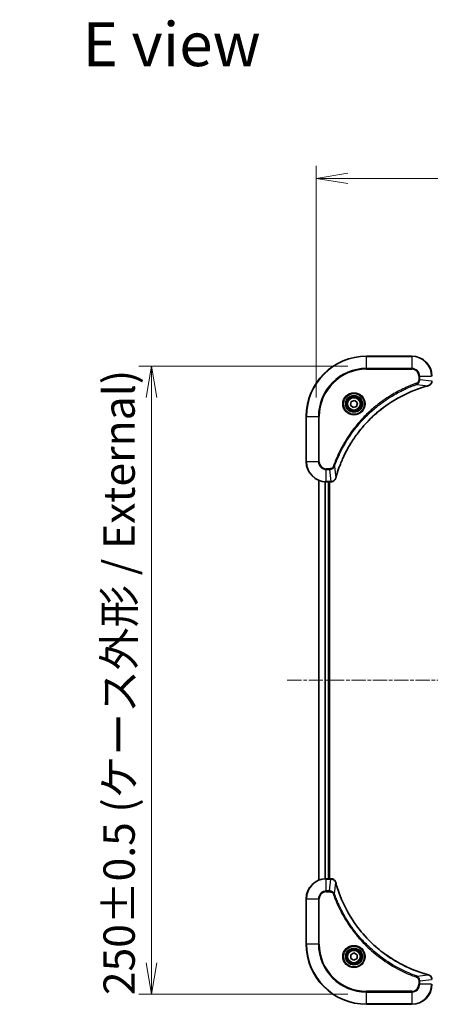
# Model space of a CAD drawing. Units: millimetres. Extents: x 0 to 7489, y 0 to 1405.
# Drawn here: x 2348 to 2512, y 533 to 925 of the extents above; entities that cross this region are included whole.
import ezdxf

# ---------------------------------------------------------------- set-up
doc = ezdxf.new("R2010")
doc.units = ezdxf.units.MM
doc.linetypes.add('CHAIN', pattern=[0.3543, 0.2362, -0.0295, 0.0591, -0.0295])
for name, color, linetype, lineweight in [('Centerline (ISO)', 131, 'Continuous', 18), ('Dimension (ISO)', 7, 'Continuous', 18), ('Dimension (ISO) @ 1', 7, 'Continuous', 18), ('Symbol (ISO)', 7, 'Continuous', 18), ('Visible (ISO)', 7, 'Continuous', 35), ('Visible Narrow (ISO)', 7, 'Continuous', 25)]:
    doc.layers.add(name, color=color, linetype=linetype, lineweight=lineweight)
doc.styles.add('Note Text (TK)', font='MS PGothic.ttf')
doc.dimstyles.new('Default - Method 1b (TK)', dxfattribs={"dimscale": 3.5, "dimtxt": 2.5, "dimasz": 2.5, "dimexe": 1, "dimexo": 1.5, "dimgap": 1, "dimtad": 1, "dimtoh": 1, "dimrnd": 1e-08, "dimdsep": 46, "dimtxsty": 'Note Text (TK)', "dimblk": 'OPEN', "dimcen": 0.09, "dimdle": 5, "dimclrd": 100, "dimclre": 100, "dimclrt": 7, "dimadec": 1, "dimazin": 1, "dimtfac": 1, "dimtmove": 0, "dimatfit": 3, "dimldrblk": 'OPEN', "dimfxl": 1, "dimtolj": 1, "dimlwd": -1, "dimlwe": -1, "dimarcsym": 0})

# ---------------------------------------------------------------- blocks, each defined once
blk = doc.blocks.new('_Open')
at = {"color": 0, "linetype": 'ByBlock', "lineweight": -2}
for p, q in [((-1, 0.167), (0, 0)), ((-1, -0.167), (0, 0)), ((0, 0), (-1, 0))]:
    blk.add_line(p, q, dxfattribs=at)
blk = doc.blocks.new('*D65')
at = {"layer": 'Defpoints', "color": 0}
for p in [(2826.19, 861.58), (2466.19, 766.79), (2826.19, 766.79)]:
    blk.add_point(p, dxfattribs=at)
at = {"layer": 'Dimension (ISO)', "color": 100}
for p, q in [((2466.19, 774.29), (2466.19, 866.58)), ((2826.19, 774.29), (2826.19, 866.58)), ((2478.69, 861.58), (2813.69, 861.58))]:
    blk.add_line(p, q, dxfattribs=at)
at = {"layer": 'Dimension (ISO)', "color": 100, "xscale": 12.5, "yscale": 12.5, "zscale": 12.5, "rotation": 180}
blk.add_blockref('_Open', (2466.19, 861.58), dxfattribs=at)
at = {"layer": 'Dimension (ISO)', "color": 100, "xscale": 12.5, "yscale": 12.5, "zscale": 12.5}
blk.add_blockref('_Open', (2826.19, 861.58), dxfattribs=at)
at = {"layer": 'Dimension (ISO)', "color": 7, "insert": (2520.84, 874.44), "char_height": 12.5, "attachment_point": 4, "style": 'Note Text (TK)'}
blk.add_mtext('\\A1;\\fMS PGothic|b0|i0;{\\H12.4500;360±0.5 (ケース外形 / External)}', dxfattribs=at)
blk = doc.blocks.new('*D66')
at = {"layer": 'Defpoints', "color": 0}
for p in [(2486.19, 786.79), (2400.69, 536.79), (2486.19, 536.79)]:
    blk.add_point(p, dxfattribs=at)
at = {"layer": 'Dimension (ISO)', "color": 100}
for p, q in [((2478.69, 786.79), (2395.69, 786.79)), ((2400.69, 774.29), (2400.69, 549.29)), ((2478.69, 536.79), (2395.69, 536.79))]:
    blk.add_line(p, q, dxfattribs=at)
at = {"layer": 'Dimension (ISO)', "color": 100, "xscale": 12.5, "yscale": 12.5, "zscale": 12.5}
for p, rotation in [((2400.69, 786.79), 90), ((2400.69, 536.79), 270)]:
    blk.add_blockref('_Open', p, dxfattribs=dict(at, rotation=rotation))
at = {"layer": 'Dimension (ISO)', "color": 7, "insert": (2387.84, 536.44), "char_height": 12.5, "attachment_point": 4, "rotation": 90, "style": 'Note Text (TK)'}
blk.add_mtext('\\A1;\\fMS PGothic|b0|i0;{\\H12.4500;250±0.5 (ケース外形 / External)}', dxfattribs=at)

msp = doc.modelspace()

# ---------------------------------------------------------------- linework, layer by layer
at = {"layer": 'Centerline (ISO)', "linetype": 'CHAIN', "ltscale": 23.990969}
msp.add_line((2454.6937, 661.7904), (2837.6937, 661.7904), dxfattribs=at)
at = {"layer": 'Visible (ISO)'}
for p, q in [((2504.1937, 790.7904), (2486.1937, 790.7904)), ((2479.8214, 771.3432), (2480.1203, 772.7553)), ((2480.1203, 772.7553), (2481.4926, 773.2025)), ((2481.4926, 773.2025), (2482.5661, 772.2377)), ((2482.5661, 772.2377), (2482.2672, 770.8256)), ((2480.8949, 770.3783), (2479.8214, 771.3432)), ((2482.2672, 770.8256), (2480.8949, 770.3783)), ((2462.1937, 766.7904), (2462.1937, 748.7904)), ((2467.1937, 741.3742), (2467.1937, 582.2066)), ((2470.1937, 740.7904), (2472.0248, 740.7904)), ((2471.1937, 582.7904), (2471.1937, 740.7904)), ((2471.4937, 582.7904), (2471.4937, 740.7904)), ((2472.0248, 740.7904), (2472.0401, 740.7904)), ((2472.0248, 582.7904), (2470.1937, 582.7904)), ((2472.0401, 582.7904), (2472.0248, 582.7904)), ((2462.1937, 574.7904), (2462.1937, 556.7904)), ((2479.9437, 552.5121), (2481.1937, 553.2338)), ((2481.1937, 553.2338), (2482.4437, 552.5121)), ((2479.9437, 551.0687), (2479.9437, 552.5121)), ((2481.1937, 550.3471), (2479.9437, 551.0687)), ((2482.4437, 551.0687), (2481.1937, 550.3471)), ((2482.4437, 552.5121), (2482.4437, 551.0687)), ((2486.1937, 532.7904), (2504.1937, 532.7904))]:
    msp.add_line(p, q, dxfattribs=at)
for centre, radius in [((2481.1937, 771.7904), 3.25), ((2481.1937, 771.7904), 2.75), ((2481.1937, 551.7904), 3.25), ((2481.1937, 551.7904), 2.75)]:
    msp.add_circle(centre, radius, dxfattribs=at)
for centre, radius, start, end in [((2486.1937, 766.7904), 24, 90, 180), ((2504.1937, 782.7904), 8, 0, 90), ((2470.1937, 748.7904), 8, 180, 270), ((2470.1937, 574.7904), 8, 90, 180), ((2486.1937, 556.7904), 24, 180, 270), ((2504.1937, 540.7904), 8, 270, 0)]:
    msp.add_arc(centre, radius, start, end, dxfattribs=at)
for points, knots in [([(2510.7123, 779.0124), (2510.8912, 779.0605), (2511.0641, 779.1337), (2511.4793, 779.3832), (2511.7005, 779.5953), (2512.0778, 780.1691), (2512.1937, 780.5562), (2512.1937, 780.944)], [-0.196787795, -0.196787795, -0.196787795, -0.196787795, -0.154661595, -0.154661595, -0.087259675, -0.087259675, 0, 0, 0, 0]), ([(2473.9912, 742.3442), (2474.0476, 742.553), (2474.1052, 742.7614), (2474.2206, 743.1685), (2474.2782, 743.3673), (2474.4568, 743.9697), (2474.5814, 744.3722), (2474.8792, 745.2944), (2475.0558, 745.8129), (2475.4178, 746.8231), (2475.6024, 747.315), (2476.0784, 748.5265), (2476.3784, 749.2427), (2477.105, 750.8736), (2477.5425, 751.7835), (2478.6089, 753.8453), (2479.2558, 754.9878), (2480.8409, 757.5557), (2481.8083, 758.963), (2484.3265, 762.2656), (2485.9479, 764.1068), (2489.8748, 767.9773), (2492.2496, 769.9362), (2498.0658, 773.926), (2501.6134, 775.8013), (2506.3175, 777.6327), (2507.3187, 777.9876), (2508.8709, 778.4848), (2509.4148, 778.6493), (2510.1871, 778.869), (2510.4133, 778.9318), (2510.64, 778.993)], [0, 0, 0, 0, 0.06549657, 0.06549657, 0.12817861, 0.12817861, 0.2557943, 0.2557943, 0.42169471, 0.42169471, 0.58081118, 0.58081118, 0.81593963, 0.81593963, 1.12160661, 1.12160661, 1.51897368, 1.51897368, 2.03555087, 2.03555087, 2.7767893, 2.7767893, 3.70555522, 3.70555522, 4.91295092, 4.91295092, 5.23453446, 5.23453446, 5.40661912, 5.40661912, 5.47772979, 5.47772979, 5.47772979, 5.47772979]), ([(2510.64, 778.993), (2510.6521, 778.9962), (2510.6642, 778.9995), (2510.6883, 779.006), (2510.7003, 779.0092), (2510.7123, 779.0124)], [0, 0, 0, 0, 0.003793092, 0.003793092, 0.007586184, 0.007586184, 0.007586184, 0.007586184]), ([(2472.0401, 740.7904), (2472.3007, 740.7904), (2472.5611, 740.842), (2473.0542, 741.0451), (2473.2847, 741.2013), (2473.6204, 741.5468), (2473.7423, 741.7199), (2473.8921, 742.0241), (2473.9381, 742.1465), (2473.9717, 742.2719)], [-0.196787795, -0.196787795, -0.196787795, -0.196787795, -0.138164041, -0.138164041, -0.076757801, -0.076757801, -0.029522231, -0.029522231, 0, 0, 0, 0]), ([(2473.9717, 742.2719), (2473.975, 742.2839), (2473.9782, 742.2959), (2473.9847, 742.32), (2473.9879, 742.3321), (2473.9912, 742.3442)], [0.00000000006, 0.00000000006, 0.00000000006, 0.00000000006, 0.00379309206, 0.00379309206, 0.00758618406, 0.00758618406, 0.00758618406, 0.00758618406]), ([(2473.9717, 581.3089), (2473.9237, 581.4879), (2473.8504, 581.6608), (2473.601, 582.076), (2473.3889, 582.2972), (2472.8151, 582.6745), (2472.4279, 582.7904), (2472.0401, 582.7904)], [-0.196787795, -0.196787795, -0.196787795, -0.196787795, -0.154661595, -0.154661595, -0.087259675, -0.087259675, 0, 0, 0, 0]), ([(2473.9912, 581.2367), (2473.9879, 581.2488), (2473.9847, 581.2608), (2473.9782, 581.285), (2473.975, 581.297), (2473.9717, 581.3089)], [0, 0, 0, 0, 0.003793092, 0.003793092, 0.007586184, 0.007586184, 0.007586184, 0.007586184]), ([(2510.64, 544.5879), (2510.4312, 544.6442), (2510.2228, 544.7019), (2509.8156, 544.8173), (2509.6169, 544.8749), (2509.0145, 545.0534), (2508.612, 545.1781), (2507.6898, 545.4759), (2507.1713, 545.6525), (2506.1611, 546.0144), (2505.6692, 546.1991), (2504.4577, 546.675), (2503.7415, 546.9751), (2502.1105, 547.7017), (2501.2006, 548.1392), (2499.1389, 549.2056), (2497.9964, 549.8525), (2495.4285, 551.4376), (2494.0212, 552.405), (2490.7186, 554.9231), (2488.8774, 556.5446), (2485.0069, 560.4715), (2483.048, 562.8463), (2479.0581, 568.6625), (2477.1829, 572.2101), (2475.3515, 576.9142), (2474.9966, 577.9154), (2474.4994, 579.4676), (2474.3349, 580.0115), (2474.1151, 580.7838), (2474.0524, 581.01), (2473.9912, 581.2367)], [0, 0, 0, 0, 0.06549657, 0.06549657, 0.12817861, 0.12817861, 0.2557943, 0.2557943, 0.42169471, 0.42169471, 0.58081118, 0.58081118, 0.81593963, 0.81593963, 1.12160661, 1.12160661, 1.51897368, 1.51897368, 2.03555087, 2.03555087, 2.7767893, 2.7767893, 3.70555522, 3.70555522, 4.91295092, 4.91295092, 5.23453446, 5.23453446, 5.40661912, 5.40661912, 5.47772979, 5.47772979, 5.47772979, 5.47772979]), ([(2510.7123, 544.5684), (2510.7003, 544.5716), (2510.6883, 544.5749), (2510.6642, 544.5814), (2510.6521, 544.5846), (2510.64, 544.5879)], [0.00000000006, 0.00000000006, 0.00000000006, 0.00000000006, 0.00379309206, 0.00379309206, 0.00758618406, 0.00758618406, 0.00758618406, 0.00758618406]), ([(2512.1937, 542.6368), (2512.1937, 542.8973), (2512.1422, 543.1578), (2511.939, 543.6509), (2511.7828, 543.8814), (2511.4374, 544.2171), (2511.2643, 544.339), (2510.9601, 544.4887), (2510.8377, 544.5348), (2510.7123, 544.5684)], [-0.196787795, -0.196787795, -0.196787795, -0.196787795, -0.138164041, -0.138164041, -0.076757801, -0.076757801, -0.029522231, -0.029522231, 0, 0, 0, 0])]:
    msp.add_open_spline(points, degree=3, knots=knots, dxfattribs=at)
at = {"layer": 'Visible Narrow (ISO)'}
for p, q in [((2486.1937, 790.644), (2486.1937, 790.7904)), ((2486.1937, 790.644), (2504.1937, 790.644)), ((2486.1937, 785.9369), (2486.1937, 790.644)), ((2504.1937, 790.644), (2504.1937, 790.7904)), ((2504.1937, 790.644), (2504.1937, 785.9369)), ((2504.1937, 785.9369), (2486.1937, 785.9369)), ((2486.1937, 785.9369), (2486.1937, 785.5833)), ((2486.1937, 785.5833), (2504.1937, 785.5833)), ((2504.1937, 785.9369), (2504.1937, 785.5833)), ((2506.1644, 779.5526), (2506.011, 779.9853)), ((2506.9866, 782.7904), (2506.9866, 781.4533)), ((2507.3402, 782.7904), (2506.9866, 782.7904)), ((2507.3402, 781.4533), (2506.9866, 781.4533)), ((2507.3402, 781.4533), (2507.3402, 782.7904)), ((2507.3402, 782.7904), (2512.0473, 782.7904)), ((2507.3402, 781.4533), (2512.0473, 780.9594)), ((2506.1644, 779.5526), (2510.6321, 779.022)), ((2462.3402, 766.7904), (2462.1937, 766.7904)), ((2462.3402, 748.7904), (2462.3402, 766.7904)), ((2462.3402, 766.7904), (2467.0473, 766.7904)), ((2467.4009, 766.7904), (2467.0473, 766.7904)), ((2467.0473, 766.7904), (2467.0473, 748.7904)), ((2467.4009, 748.7904), (2467.4009, 766.7904)), ((2462.3402, 748.7904), (2462.1937, 748.7904)), ((2467.0473, 748.7904), (2462.3402, 748.7904)), ((2467.0473, 748.7904), (2467.4009, 748.7904)), ((2471.5308, 745.9975), (2470.1937, 745.9975)), ((2470.1937, 745.644), (2470.1937, 745.9975)), ((2470.1937, 745.644), (2471.5308, 745.644)), ((2470.1937, 740.9369), (2470.1937, 745.644)), ((2471.5308, 745.644), (2471.5308, 745.9975)), ((2471.5308, 745.644), (2472.0248, 740.9369)), ((2473.4315, 746.8198), (2472.9989, 746.9732)), ((2473.4315, 746.8198), (2473.9622, 742.3521)), ((2467.2633, 582.2344), (2467.2633, 741.3465)), ((2469.6038, 740.8122), (2469.6038, 582.7686)), ((2469.8343, 582.7823), (2469.8343, 740.7985)), ((2472.0248, 740.9369), (2470.1937, 740.9369)), ((2470.1937, 740.7904), (2470.1937, 740.9369)), ((2470.8937, 740.7904), (2470.8937, 582.7904)), ((2472.0248, 740.9369), (2472.0248, 740.7904)), ((2470.1937, 582.644), (2470.1937, 582.7904)), ((2470.1937, 582.644), (2472.0248, 582.644)), ((2470.1937, 577.9369), (2470.1937, 582.644)), ((2471.5308, 577.9369), (2472.0248, 582.644)), ((2472.0248, 582.7904), (2472.0248, 582.644)), ((2473.4315, 576.7611), (2473.9622, 581.2288)), ((2471.5308, 577.9369), (2470.1937, 577.9369)), ((2470.1937, 577.9369), (2470.1937, 577.5833)), ((2470.1937, 577.5833), (2471.5308, 577.5833)), ((2471.5308, 577.9369), (2471.5308, 577.5833)), ((2473.4315, 576.7611), (2472.9989, 576.6077)), ((2462.3402, 574.7904), (2462.1937, 574.7904)), ((2462.3402, 556.7904), (2462.3402, 574.7904)), ((2462.3402, 574.7904), (2467.0473, 574.7904)), ((2467.0473, 574.7904), (2467.0473, 556.7904)), ((2467.0473, 574.7904), (2467.4009, 574.7904)), ((2467.4009, 556.7904), (2467.4009, 574.7904)), ((2462.3402, 556.7904), (2462.1937, 556.7904)), ((2467.0473, 556.7904), (2462.3402, 556.7904)), ((2467.0473, 556.7904), (2467.4009, 556.7904)), ((2506.1644, 544.0282), (2506.011, 543.5956)), ((2506.1644, 544.0282), (2510.6321, 544.5589)), ((2506.9866, 542.1275), (2506.9866, 540.7904)), ((2507.3402, 542.1275), (2506.9866, 542.1275)), ((2507.3402, 542.1275), (2512.0473, 542.6214)), ((2507.3402, 540.7904), (2507.3402, 542.1275)), ((2504.1937, 537.9975), (2486.1937, 537.9975)), ((2486.1937, 537.9975), (2486.1937, 537.644)), ((2486.1937, 537.644), (2504.1937, 537.644)), ((2486.1937, 532.9369), (2486.1937, 537.644)), ((2504.1937, 537.644), (2504.1937, 537.9975)), ((2504.1937, 537.644), (2504.1937, 532.9369)), ((2507.3402, 540.7904), (2506.9866, 540.7904)), ((2512.0473, 540.7904), (2507.3402, 540.7904)), ((2486.1937, 532.9369), (2486.1937, 532.7904)), ((2504.1937, 532.9369), (2486.1937, 532.9369)), ((2504.1937, 532.9369), (2504.1937, 532.7904))]:
    msp.add_line(p, q, dxfattribs=at)
for centre, radius in [((2481.1937, 771.7904), 4.4571), ((2481.1937, 771.7904), 4.1036), ((2481.1937, 771.7904), 3.3964), ((2481.1937, 771.7904), 2.45), ((2481.1937, 551.7904), 4.4571), ((2481.1937, 551.7904), 4.1036), ((2481.1937, 551.7904), 3.3964), ((2481.1937, 551.7904), 2.45)]:
    msp.add_circle(centre, radius, dxfattribs=at)
for centre, radius, start, end in [((2486.1937, 766.7904), 23.8536, 90, 180), ((2504.1937, 782.7904), 7.8536, 0, 90), ((2486.1937, 766.7904), 19.1464, 90, 180), ((2486.1937, 766.7904), 18.7929, 90, 180), ((2504.1937, 782.7904), 3.1464, 0, 90), ((2504.1937, 782.7904), 2.7929, 0, 90), ((2470.1937, 748.7904), 7.8536, 180, 270), ((2470.1937, 748.7904), 3.1464, 180, 270), ((2470.1937, 748.7904), 2.7929, 180, 270), ((2470.1937, 574.7904), 7.8536, 90, 180), ((2470.1937, 574.7904), 3.1464, 90, 180), ((2470.1937, 574.7904), 2.7929, 90, 180), ((2486.1937, 556.7904), 23.8536, 180, 270), ((2486.1937, 556.7904), 19.1464, 180, 270), ((2486.1937, 556.7904), 18.7929, 180, 270), ((2504.1937, 540.7904), 2.7929, 270, 0), ((2504.1937, 540.7904), 7.8536, 270, 0), ((2504.1937, 540.7904), 3.1464, 270, 0)]:
    msp.add_arc(centre, radius, start, end, dxfattribs=at)
for centre, major_axis, ratio, start_param, end_param in [((2510.5097, 779.4757), (0.1303, -0.4827), 0.00038233, 5.93481274, 6.28318531), ((2510.5826, 779.4953), (0.1296, -0.4829), 0.14287502, 0, 0.40009213), ((2472.0401, 741.2904), (0, -0.5), 0.00935385, 0, 0.78591171), ((2473.4888, 742.4015), (0.4829, -0.1296), 0.14287502, 5.88309318, 6.28318531), ((2473.5085, 742.4745), (0.4827, -0.1303), 0.00038233, 0, 0.34837257), ((2472.0401, 582.2904), (0, 0.5), 0.00935385, 5.4972736, 6.28318531), ((2473.4888, 581.1793), (0.4829, 0.1296), 0.14287502, 0, 0.40009213), ((2473.5085, 581.1063), (0.4827, 0.1303), 0.00038233, 5.93481271, 6.28318528), ((2510.5097, 544.1052), (0.1303, 0.4827), 0.00038233, 0, 0.34837257), ((2510.5826, 544.0855), (0.1296, 0.4829), 0.14287502, 5.88309318, 6.28318531)]:
    msp.add_ellipse(centre, major_axis=major_axis, ratio=ratio, start_param=start_param, end_param=end_param, dxfattribs=at)
for points, knots in [([(2506.011, 779.9853), (2505.9028, 779.9469), (2505.7948, 779.9083), (2505.555, 779.8216), (2505.4232, 779.7734), (2505.1004, 779.6539), (2504.9094, 779.582), (2504.4713, 779.4141), (2504.2243, 779.3174), (2503.6579, 779.0909), (2503.339, 778.9598), (2502.6085, 778.6513), (2502.1977, 778.4719), (2501.2583, 778.0474), (2500.7311, 777.799), (2499.5745, 777.2309), (2498.947, 776.9073), (2497.4962, 776.1229), (2496.6779, 775.6525), (2494.8255, 774.5224), (2493.8001, 773.848), (2491.497, 772.2188), (2490.2358, 771.2405), (2487.73, 769.1132), (2486.4912, 767.9575), (2483.6394, 765.0358), (2482.0832, 763.2148), (2478.7955, 758.8088), (2477.1518, 756.1584), (2475.2099, 752.3274), (2474.7077, 751.2503), (2473.9242, 749.4151), (2473.6237, 748.6652), (2473.259, 747.6927), (2473.1793, 747.4758), (2473.0667, 747.1635), (2473.0327, 747.0684), (2472.9989, 746.9732)], [0, 0, 0, 0, 0.0344265, 0.0344265, 0.07650467, 0.07650467, 0.1377084, 0.1377084, 0.21727325, 0.21727325, 0.32070756, 0.32070756, 0.45517217, 0.45517217, 0.62997615, 0.62997615, 0.8417425, 0.8417425, 1.12477817, 1.12477817, 1.49272454, 1.49272454, 1.97105483, 1.97105483, 2.47873595, 2.47873595, 3.19579554, 3.19579554, 4.127973, 4.127973, 4.4843018, 4.4843018, 4.72660511, 4.72660511, 4.79590965, 4.79590965, 4.82621249, 4.82621249, 4.82621249, 4.82621249]), ([(2506.9866, 781.4533), (2506.9866, 781.3535), (2506.9775, 781.2538), (2506.9306, 780.9986), (2506.8787, 780.8458), (2506.7106, 780.5193), (2506.5795, 780.3529), (2506.2982, 780.1195), (2506.1599, 780.0381), (2506.011, 779.9853)], [0, 0, 0, 0, 0.029936483, 0.029936483, 0.077834855, 0.077834855, 0.14010274, 0.14010274, 0.187502416, 0.187502416, 0.187502416, 0.187502416]), ([(2506.1644, 779.5526), (2506.3629, 779.6439), (2506.533, 779.7677), (2506.8709, 780.092), (2507.0212, 780.3064), (2507.2139, 780.7139), (2507.273, 780.9007), (2507.3279, 781.211), (2507.3391, 781.332), (2507.3402, 781.4533)], [-0.187502416, -0.187502416, -0.187502416, -0.187502416, -0.14010274, -0.14010274, -0.077834855, -0.077834855, -0.029936483, -0.029936483, 0, 0, 0, 0]), ([(2512.0471, 780.9407), (2512.0435, 780.5873), (2511.9455, 780.2364), (2511.6235, 779.6931), (2511.4341, 779.4825), (2511.0611, 779.2105), (2510.9019, 779.1225), (2510.7289, 779.0578)], [0, 0, 0, 0, 0.087259675, 0.087259675, 0.154661595, 0.154661595, 0.196787795, 0.196787795, 0.196787795, 0.196787795]), ([(2473.4315, 746.8198), (2473.4656, 746.9148), (2473.4989, 747.0086), (2473.6107, 747.3182), (2473.6898, 747.5332), (2474.0519, 748.4973), (2474.3501, 749.2408), (2475.1276, 751.0601), (2475.6259, 752.1279), (2477.5525, 755.9256), (2479.1827, 758.553), (2482.4429, 762.9209), (2483.9859, 764.7262), (2486.8133, 767.6228), (2488.0415, 768.7687), (2490.5257, 770.878), (2491.7759, 771.8481), (2494.0591, 773.4637), (2495.0756, 774.1325), (2496.912, 775.2535), (2497.7231, 775.72), (2499.1614, 776.4981), (2499.7835, 776.8192), (2500.93, 777.3828), (2501.4526, 777.6293), (2502.3839, 778.0505), (2502.7911, 778.2286), (2503.5153, 778.5347), (2503.8315, 778.6648), (2504.393, 778.8896), (2504.6378, 778.9856), (2505.0722, 779.1522), (2505.2615, 779.2236), (2505.5816, 779.3422), (2505.7122, 779.3901), (2505.9499, 779.4761), (2506.0564, 779.514), (2506.1644, 779.5526)], [-4.82621249, -4.82621249, -4.82621249, -4.82621249, -4.79590965, -4.79590965, -4.72660511, -4.72660511, -4.4843018, -4.4843018, -4.127973, -4.127973, -3.19579554, -3.19579554, -2.47873595, -2.47873595, -1.97105483, -1.97105483, -1.49272454, -1.49272454, -1.12477817, -1.12477817, -0.8417425, -0.8417425, -0.62997615, -0.62997615, -0.45517217, -0.45517217, -0.32070756, -0.32070756, -0.21727325, -0.21727325, -0.1377084, -0.1377084, -0.07650467, -0.07650467, -0.0344265, -0.0344265, 0, 0, 0, 0]), ([(2510.6321, 779.022), (2510.4049, 778.9605), (2510.1788, 778.8981), (2509.406, 778.6785), (2508.8618, 778.5142), (2507.3085, 778.0172), (2506.3065, 777.6625), (2501.5989, 775.8315), (2498.0485, 773.9559), (2492.2278, 769.9643), (2489.8512, 768.0042), (2485.9216, 764.1311), (2484.2991, 762.2886), (2481.7797, 758.9834), (2480.8118, 757.575), (2479.2262, 755.0052), (2478.5791, 753.8617), (2477.5126, 751.7984), (2477.075, 750.8878), (2476.3484, 749.2556), (2476.0484, 748.5389), (2475.5726, 747.3265), (2475.388, 746.8342), (2475.0262, 745.8233), (2474.8497, 745.3043), (2474.552, 744.3815), (2474.4275, 743.9787), (2474.2491, 743.3759), (2474.1915, 743.177), (2474.0762, 742.7696), (2474.0188, 742.5614), (2473.9622, 742.3521)], [-5.47772979, -5.47772979, -5.47772979, -5.47772979, -5.40661912, -5.40661912, -5.23453446, -5.23453446, -4.91295092, -4.91295092, -3.70555522, -3.70555522, -2.7767893, -2.7767893, -2.03555087, -2.03555087, -1.51897368, -1.51897368, -1.12160661, -1.12160661, -0.81593963, -0.81593963, -0.58081118, -0.58081118, -0.42169471, -0.42169471, -0.2557943, -0.2557943, -0.12817861, -0.12817861, -0.06549657, -0.06549657, 0, 0, 0, 0]), ([(2510.7289, 779.0578), (2510.7133, 779.052), (2510.6975, 779.0461), (2510.6652, 779.0341), (2510.6488, 779.0281), (2510.6321, 779.022)], [-0.007586184, -0.007586184, -0.007586184, -0.007586184, -0.003793092, -0.003793092, 0, 0, 0, 0]), ([(2472.9989, 746.9732), (2472.969, 746.8888), (2472.9298, 746.8078), (2472.8086, 746.6091), (2472.715, 746.4987), (2472.4693, 746.2793), (2472.3078, 746.1809), (2471.943, 746.0367), (2471.737, 745.9975), (2471.5308, 745.9975)], [0, 0, 0, 0, 0.026852665, 0.026852665, 0.069816928, 0.069816928, 0.125670471, 0.125670471, 0.187504168, 0.187504168, 0.187504168, 0.187504168]), ([(2471.5308, 745.644), (2471.7815, 745.6463), (2472.0306, 745.6916), (2472.4802, 745.8568), (2472.6831, 745.9689), (2473.0071, 746.2258), (2473.1364, 746.357), (2473.3172, 746.604), (2473.3798, 746.7073), (2473.4315, 746.8198)], [-0.187504168, -0.187504168, -0.187504168, -0.187504168, -0.125670471, -0.125670471, -0.069816928, -0.069816928, -0.026852665, -0.026852665, 0, 0, 0, 0]), ([(2472.0434, 740.9371), (2472.0403, 740.937), (2472.0372, 740.937), (2472.031, 740.9369), (2472.0279, 740.9369), (2472.0248, 740.9369)], [-0.00153668531, -0.00153668531, -0.00153668531, -0.00153668531, -0.00076834265, -0.00076834265, 0, 0, 0, 0]), ([(2473.9264, 742.2553), (2473.881, 742.134), (2473.8241, 742.0195), (2473.6528, 741.7413), (2473.5244, 741.5891), (2473.1903, 741.2894), (2472.9727, 741.1572), (2472.5173, 740.9841), (2472.2809, 740.9395), (2472.0434, 740.9371)], [0, 0, 0, 0, 0.029522231, 0.029522231, 0.076757801, 0.076757801, 0.138164041, 0.138164041, 0.196787795, 0.196787795, 0.196787795, 0.196787795]), ([(2473.9622, 742.3521), (2473.9561, 742.3353), (2473.9501, 742.3189), (2473.9381, 742.2867), (2473.9322, 742.2709), (2473.9264, 742.2553)], [-0.00758618406, -0.00758618406, -0.00758618406, -0.00758618406, -0.00379309206, -0.00379309206, -0.00000000006, -0.00000000006, -0.00000000006, -0.00000000006]), ([(2472.0248, 582.644), (2472.0279, 582.644), (2472.031, 582.6439), (2472.0372, 582.6439), (2472.0403, 582.6438), (2472.0434, 582.6438)], [-0.00153668531, -0.00153668531, -0.00153668531, -0.00153668531, -0.00076834266, -0.00076834266, -0.00000000001, -0.00000000001, -0.00000000001, -0.00000000001]), ([(2472.0434, 582.6438), (2472.3968, 582.6402), (2472.7478, 582.5422), (2473.2911, 582.2202), (2473.5017, 582.0308), (2473.7736, 581.6578), (2473.8617, 581.4986), (2473.9264, 581.3256)], [0, 0, 0, 0, 0.087259675, 0.087259675, 0.154661595, 0.154661595, 0.196787795, 0.196787795, 0.196787795, 0.196787795]), ([(2473.9264, 581.3256), (2473.9322, 581.31), (2473.9381, 581.2942), (2473.9501, 581.2619), (2473.9561, 581.2455), (2473.9622, 581.2288)], [-0.007586184, -0.007586184, -0.007586184, -0.007586184, -0.003793092, -0.003793092, 0, 0, 0, 0]), ([(2473.9622, 581.2288), (2474.0236, 581.0016), (2474.0861, 580.7755), (2474.3057, 580.0027), (2474.47, 579.4584), (2474.967, 577.9051), (2475.3217, 576.9032), (2477.1527, 572.1956), (2479.0283, 568.6452), (2483.0199, 562.8245), (2484.98, 560.4479), (2488.853, 556.5183), (2490.6956, 554.8958), (2494.0007, 552.3763), (2495.4091, 551.4085), (2497.979, 549.8228), (2499.1225, 549.1758), (2501.1858, 548.1092), (2502.0964, 547.6717), (2503.7286, 546.9451), (2504.4453, 546.6451), (2505.6577, 546.1693), (2506.15, 545.9847), (2507.1609, 545.6229), (2507.6798, 545.4464), (2508.6026, 545.1487), (2509.0054, 545.0241), (2509.6083, 544.8457), (2509.8072, 544.7882), (2510.2146, 544.6729), (2510.4228, 544.6155), (2510.6321, 544.5589)], [-5.47772979, -5.47772979, -5.47772979, -5.47772979, -5.40661912, -5.40661912, -5.23453446, -5.23453446, -4.91295092, -4.91295092, -3.70555522, -3.70555522, -2.7767893, -2.7767893, -2.03555087, -2.03555087, -1.51897368, -1.51897368, -1.12160661, -1.12160661, -0.81593963, -0.81593963, -0.58081118, -0.58081118, -0.42169471, -0.42169471, -0.2557943, -0.2557943, -0.12817861, -0.12817861, -0.06549657, -0.06549657, 0, 0, 0, 0]), ([(2473.4315, 576.7611), (2473.3402, 576.9596), (2473.2165, 577.1297), (2472.8921, 577.4676), (2472.6778, 577.6178), (2472.2703, 577.8106), (2472.0835, 577.8697), (2471.7731, 577.9246), (2471.6522, 577.9357), (2471.5308, 577.9369)], [-0.187502416, -0.187502416, -0.187502416, -0.187502416, -0.14010274, -0.14010274, -0.077834855, -0.077834855, -0.029936483, -0.029936483, 0, 0, 0, 0]), ([(2471.5308, 577.5833), (2471.6306, 577.5833), (2471.7304, 577.5742), (2471.9856, 577.5272), (2472.1384, 577.4754), (2472.4649, 577.3073), (2472.6312, 577.1762), (2472.8647, 576.8949), (2472.9461, 576.7566), (2472.9989, 576.6077)], [0, 0, 0, 0, 0.029936483, 0.029936483, 0.077834855, 0.077834855, 0.14010274, 0.14010274, 0.187502416, 0.187502416, 0.187502416, 0.187502416]), ([(2472.9989, 576.6077), (2473.0373, 576.4995), (2473.0759, 576.3915), (2473.1626, 576.1516), (2473.2108, 576.0199), (2473.3303, 575.6971), (2473.4022, 575.5061), (2473.57, 575.0679), (2473.6667, 574.821), (2473.8933, 574.2546), (2474.0244, 573.9357), (2474.3328, 573.2052), (2474.5123, 572.7944), (2474.9368, 571.8549), (2475.1852, 571.3278), (2475.7533, 570.1712), (2476.0769, 569.5437), (2476.8613, 568.0928), (2477.3316, 567.2746), (2478.4618, 565.4222), (2479.1362, 564.3968), (2480.7654, 562.0937), (2481.7437, 560.8325), (2483.871, 558.3267), (2485.0267, 557.0878), (2487.9483, 554.2361), (2489.7694, 552.6799), (2494.1754, 549.3922), (2496.8258, 547.7485), (2500.6568, 545.8066), (2501.7338, 545.3043), (2503.5691, 544.5209), (2504.319, 544.2204), (2505.2915, 543.8557), (2505.5083, 543.776), (2505.8207, 543.6633), (2505.9158, 543.6294), (2506.011, 543.5956)], [0, 0, 0, 0, 0.0344265, 0.0344265, 0.07650467, 0.07650467, 0.1377084, 0.1377084, 0.21727325, 0.21727325, 0.32070756, 0.32070756, 0.45517217, 0.45517217, 0.62997615, 0.62997615, 0.8417425, 0.8417425, 1.12477817, 1.12477817, 1.49272454, 1.49272454, 1.97105483, 1.97105483, 2.47873595, 2.47873595, 3.19579554, 3.19579554, 4.127973, 4.127973, 4.4843018, 4.4843018, 4.72660511, 4.72660511, 4.79590965, 4.79590965, 4.82621249, 4.82621249, 4.82621249, 4.82621249]), ([(2506.1644, 544.0282), (2506.0694, 544.0622), (2505.9756, 544.0955), (2505.6659, 544.2073), (2505.451, 544.2865), (2504.4868, 544.6486), (2503.7434, 544.9468), (2501.924, 545.7242), (2500.8563, 546.2226), (2497.0586, 548.1491), (2494.4311, 549.7793), (2490.0632, 553.0395), (2488.2579, 554.5826), (2485.3614, 557.4099), (2484.2155, 558.6382), (2482.1062, 561.1224), (2481.1361, 562.3726), (2479.5204, 564.6558), (2478.8517, 565.6723), (2477.7307, 567.5087), (2477.2641, 568.3198), (2476.486, 569.7581), (2476.165, 570.3801), (2475.6014, 571.5267), (2475.3549, 572.0493), (2474.9337, 572.9806), (2474.7556, 573.3878), (2474.4495, 574.112), (2474.3194, 574.4282), (2474.0945, 574.9897), (2473.9986, 575.2345), (2473.832, 575.6689), (2473.7606, 575.8582), (2473.6419, 576.1783), (2473.5941, 576.3089), (2473.5081, 576.5466), (2473.4702, 576.6531), (2473.4315, 576.7611)], [-4.82621249, -4.82621249, -4.82621249, -4.82621249, -4.79590965, -4.79590965, -4.72660511, -4.72660511, -4.4843018, -4.4843018, -4.127973, -4.127973, -3.19579554, -3.19579554, -2.47873595, -2.47873595, -1.97105483, -1.97105483, -1.49272454, -1.49272454, -1.12477817, -1.12477817, -0.8417425, -0.8417425, -0.62997615, -0.62997615, -0.45517217, -0.45517217, -0.32070756, -0.32070756, -0.21727325, -0.21727325, -0.1377084, -0.1377084, -0.07650467, -0.07650467, -0.0344265, -0.0344265, 0, 0, 0, 0]), ([(2506.011, 543.5956), (2506.0954, 543.5657), (2506.1764, 543.5265), (2506.3751, 543.4053), (2506.4855, 543.3117), (2506.7048, 543.0659), (2506.8032, 542.9045), (2506.9475, 542.5397), (2506.9866, 542.3336), (2506.9866, 542.1275)], [0, 0, 0, 0, 0.026852665, 0.026852665, 0.069816928, 0.069816928, 0.125670471, 0.125670471, 0.187504168, 0.187504168, 0.187504168, 0.187504168]), ([(2507.3402, 542.1275), (2507.3379, 542.3782), (2507.2926, 542.6273), (2507.1274, 543.0769), (2507.0152, 543.2798), (2506.7583, 543.6037), (2506.6272, 543.7331), (2506.3802, 543.9139), (2506.2769, 543.9765), (2506.1644, 544.0282)], [-0.187504168, -0.187504168, -0.187504168, -0.187504168, -0.125670471, -0.125670471, -0.069816928, -0.069816928, -0.026852665, -0.026852665, 0, 0, 0, 0]), ([(2510.6321, 544.5589), (2510.6488, 544.5528), (2510.6652, 544.5468), (2510.6975, 544.5348), (2510.7133, 544.5289), (2510.7289, 544.5231)], [-0.00758618406, -0.00758618406, -0.00758618406, -0.00758618406, -0.00379309206, -0.00379309206, -0.00000000006, -0.00000000006, -0.00000000006, -0.00000000006]), ([(2510.7289, 544.5231), (2510.8502, 544.4777), (2510.9646, 544.4208), (2511.2429, 544.2495), (2511.3951, 544.1211), (2511.6948, 543.787), (2511.827, 543.5694), (2512, 543.1139), (2512.0447, 542.8775), (2512.0471, 542.6401)], [0, 0, 0, 0, 0.029522231, 0.029522231, 0.076757801, 0.076757801, 0.138164041, 0.138164041, 0.196787795, 0.196787795, 0.196787795, 0.196787795])]:
    msp.add_open_spline(points, degree=3, knots=knots, dxfattribs=at)

# ---------------------------------------------------------------- texts
at = {"layer": 'Symbol (ISO)', "color": 7, "insert": (2373.3369, 914.9876), "char_height": 17.5, "attachment_point": 4, "line_spacing_factor": 1.5, "style": 'Note Text (TK)'}
msp.add_mtext('\\fMS PGothic|b0|i0;{\\H17.5000;E view}', dxfattribs=at)

# ---------------------------------------------------------------- dimensions: what is measured, and where the dimension line sits
at = {"layer": 'Dimension (ISO) @ 1', "color": 100}
for base, p1, p2, angle, picture, middle in [((2826.1937, 861.5833), (2466.1937, 766.7904), (2826.1937, 766.7904), 180, '*D65', (2646.1937, 861.5833)), ((2400.6937, 536.7904), (2486.1937, 786.7904), (2486.1937, 536.7904), 90, '*D66', (2400.6937, 661.7904))]:
    dim = msp.add_linear_dim(base=base, p1=p1, p2=p2, angle=angle, text='\\fMS PGothic|b0|i0;{\\H12.4500;<> (ケース外形 / External)}', dimstyle='Default - Method 1b (TK)', override={"dimscale": 1, "dimtxt": 12.5, "dimasz": 12.5, "dimexe": 5, "dimexo": 7.5, "dimgap": 5, "dimtoh": 0, "dimdec": 2, "dimcen": 0.45, "dimtol": 1, "dimlim": 0, "dimtp": 0.5, "dimtm": 0.5, "dimtdec": 2, "dimtix": 0, "dimtofl": 0, "dimtmove": 0, "dimatfit": 1}, dxfattribs=at)
    dim.commit()
    dim.dimension.update_dxf_attribs({"geometry": picture, "text_midpoint": middle, "dimtype": 128})

doc.saveas('drawing.dxf')
